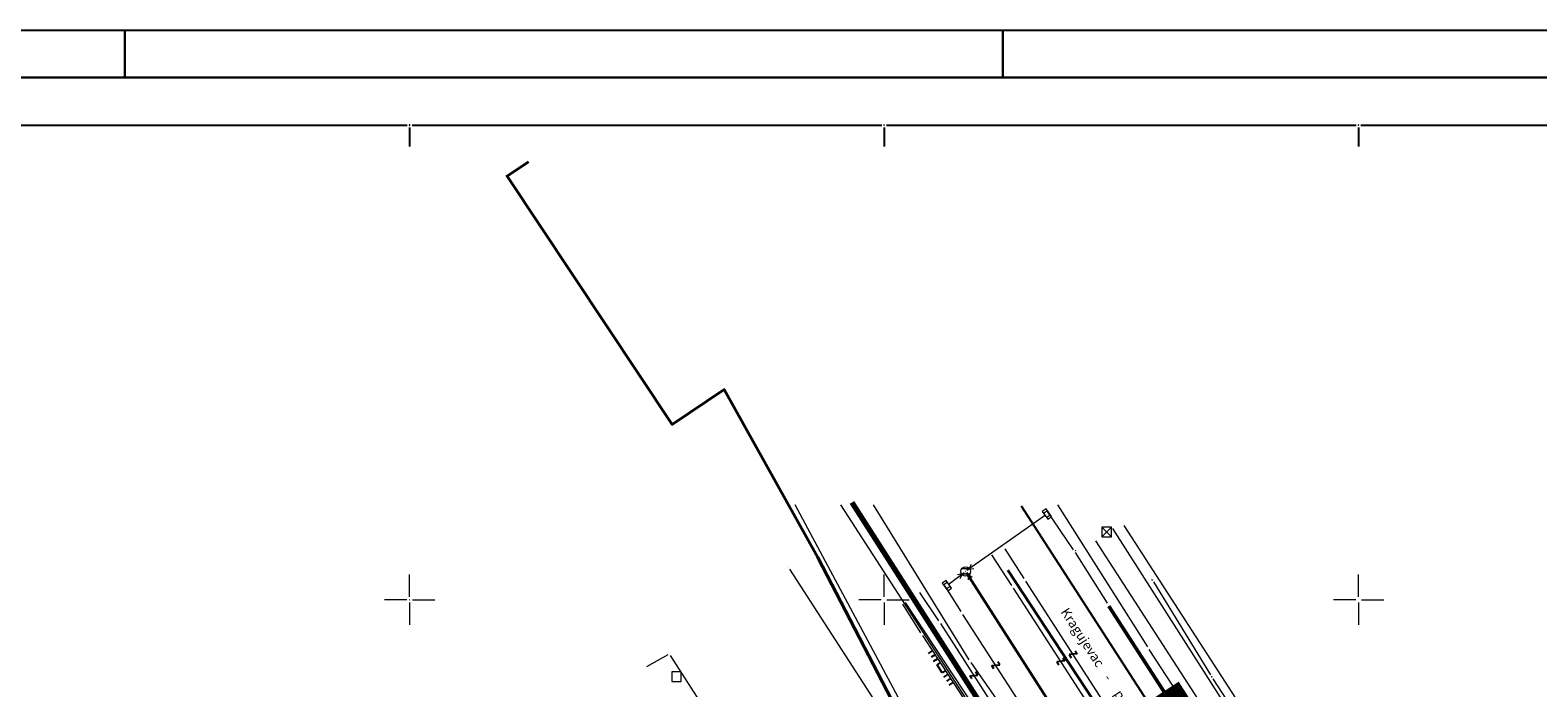
# Model space of a CAD drawing. Extents: x 7525505 to 7526160, y 4827285 to 4827810.
# Drawn here: x 7525860 to 7526019, y 4827741 to 4827810 of the extents above; entities that cross this region are included whole.
import ezdxf

# ---------------------------------------------------------------- set-up
doc = ezdxf.new("R2010")
doc.units = 0
doc.header["$LTSCALE"] = 0.5
doc.header["$MEASUREMENT"] = 0
doc.header["$PDMODE"] = 33
doc.header["$PDSIZE"] = 0.005
doc.linetypes.add('DASHED2', pattern=[0.375, 0.25, -0.125])
doc.layers.get('0').update_dxf_attribs({"linetype": 'CONTINUOUS', "lineweight": 0})
for name, color, linetype, lineweight in [('003_granica plana-ofsetovana', 33, 'DASHED2', 25), ('detalj linije', 1, 'CONTINUOUS', 0), ('elektro instalacije', 1, 'CONTINUOUS', 30), ('gas', 3, 'CONTINUOUS', 20), ('GASOVOD DN250', 6, 'CONTINUOUS', 80), ('H_Postojeci kolektori', 6, 'CONTINUOUS', 70), ('kanalizaciona mreza', 42, 'CONTINUOUS', 20), ('kanalizaciona mreza tacke', 3, 'CONTINUOUS', 0), ('Okvir', 7, 'CONTINUOUS', 30), ('Opis Lista', 7, 'CONTINUOUS', 0), ('parcele granice', 250, 'CONTINUOUS', 20), ('Saobracaj', 250, 'CONTINUOUS', 50), ('tekst', 7, 'CONTINUOUS', 0), ('vodovod', 5, 'CONTINUOUS', 25)]:
    doc.layers.add(name, color=color, linetype=linetype, lineweight=lineweight)
for name, color, linetype in [('Detaljne_tacke', 7, 'CONTINUOUS'), ('Opis_lista', 7, 'CONTINUOUS'), ('topografski znaci', 1, 'CONTINUOUS')]:
    doc.layers.add(name, color=color, linetype=linetype)
doc.layers.add('P atmosferska', color=7, linetype='CONTINUOUS', lineweight=30, true_color=0x458c57)
doc.styles.add('302-11-002$0$Standard', font='romans.shx', dxfattribs={"width": 0.8})
doc.linetypes.add('302-11-002$0$GAS_LINE', pattern='A,0.5,-0.2,["GAS",302-11-002$0$Standard,S=0.1,R=0,X=-0.1,Y=-0.05],-0.25', length=0.95)

# ---------------------------------------------------------------- blocks, each defined once
blk = doc.blocks.new('L327')
at = {"linetype": 'Continuous'}
for p, q in [((0.7, 0.25), (0.2, 0)), ((0.2, 0), (0.7, -0.25))]:
    blk.add_line(p, q, dxfattribs=at)
blk = doc.blocks.new('Z_P')
at = {"linetype": 'Continuous'}
for p, q in [((-0.4, 0.75), (0.4, 0.75)), ((0.4, 0.75), (-0.4, -0.75)), ((-0.4, -0.75), (0.4, -0.75))]:
    blk.add_line(p, q, dxfattribs=at)
blk = doc.blocks.new('L18')
at = {"linetype": 'Continuous'}
for p, q in [((-1, 0.25), (-1, 0)), ((-0.75, 0), (-0.75, 0.25)), ((-0.5, 0.25), (-0.5, 0)), ((-0.25, 0), (-0.25, 0.2)), ((-0.25, 0.2), (0.25, 0.2)), ((0.25, 0.2), (0.25, 0)), ((0.5, 0.25), (0.5, 0)), ((0.75, 0), (0.75, 0.25)), ((1, 0.25), (1, 0))]:
    blk.add_line(p, q, dxfattribs=at)
blk = doc.blocks.new('KRSTIC')
at = {"layer": 'Opis Lista'}
for p, q in [((0, 0.6), (0, 5.3)), ((0.6, 0), (5.3, 0)), ((-0.6, 0), (-5.3, 0)), ((0, -0.6), (0, -5.3))]:
    blk.add_line(p, q, dxfattribs=at)
blk.add_point((0, 0), dxfattribs=at)

msp = doc.modelspace()

# ---------------------------------------------------------------- linework, layer by layer
at = {"linetype": 'Continuous'}
for p, q in [((7525967.06, 4827759.57, 143.45), (7525966.65, 4827759.28, 143.45)), ((7525966.65, 4827759.28, 143.45), (7525967.24, 4827758.47, 143.45)), ((7525967.21, 4827759.37, 143.45), (7525966.8, 4827759.08, 143.45)), ((7525967.65, 4827758.76, 143.45), (7525967.06, 4827759.57, 143.45)), ((7525967.09, 4827758.67, 143.45), (7525967.5, 4827758.96, 143.45)), ((7525967.24, 4827758.47, 143.45), (7525967.65, 4827758.76, 143.45)), ((7525972.95, 4827757.63, 143.72), (7525972.95, 4827756.63, 143.72)), ((7525973.95, 4827757.63, 143.72), (7525972.95, 4827757.63, 143.72)), ((7525972.95, 4827757.63, 143.72), (7525973.95, 4827756.63, 143.72)), ((7525973.95, 4827757.63, 143.72), (7525972.95, 4827756.63, 143.72)), ((7525972.95, 4827756.63, 143.72), (7525973.95, 4827756.63, 143.72)), ((7525973.95, 4827756.63, 143.72), (7525973.95, 4827757.63, 143.72)), ((7525956.52, 4827752.04, 143.46), (7525956.11, 4827751.75, 143.46)), ((7525957.11, 4827751.23, 143.46), (7525956.52, 4827752.04, 143.46)), ((7525958.19, 4827753.28, 143.54), (7525958.99, 4827753.28, 143.54)), ((7525958.99, 4827752.68, 143.54), (7525958.19, 4827752.68, 143.54)), ((7525956.11, 4827751.75, 143.46), (7525956.7, 4827750.94, 143.46)), ((7525956.67, 4827751.84, 143.46), (7525956.26, 4827751.55, 143.46)), ((7525956.55, 4827751.14, 143.46), (7525956.96, 4827751.43, 143.46)), ((7525956.7, 4827750.94, 143.46), (7525957.11, 4827751.23, 143.46)), ((7525928.62, 4827742.39, 143.93), (7525927.62, 4827742.39, 143.93)), ((7525927.62, 4827742.39, 143.93), (7525927.62, 4827741.39, 143.93)), ((7525928.62, 4827741.39, 143.93), (7525928.62, 4827742.39, 143.93)), ((7525927.62, 4827741.39, 143.93), (7525928.62, 4827741.39, 143.93))]:
    msp.add_line(p, q, dxfattribs=at)
msp.add_circle((7525958.59, 4827752.98, 143.54), 0.5, dxfattribs=at)
for p in [(7525967.05, 4827759.54, 143.46), (7525967.15, 4827759.02, 143.45), (7525973.2, 4827757.13, 143.72), (7525973.7, 4827757.13, 143.72), (7525973.97, 4827757.64, 143.74), (7525975.2, 4827757.98, 143.7), (7525970.05, 4827755.11, 143.49), (7525970.15, 4827755.17, 143.62), (7525972.18, 4827756.37, 143.65), (7525939.96, 4827753.38, 143.73), (7525958.59, 4827752.98, 143.54), (7525956.61, 4827751.49, 143.46), (7525928.12, 4827741.89, 143.93)]:
    msp.add_point(p, dxfattribs=at)
at = {"layer": '003_granica plana-ofsetovana', "color": 35, "linetype": 'DASHED2', "ltscale": 10, "const_width": 1.5}
msp.add_lwpolyline([(7525998.28, 4827712.91), (7525980.82, 4827740.33), (7525968.65, 4827732.36)], dxfattribs=at)
at = {"layer": 'detalj linije', "linetype": 'Continuous'}
for p, q in [((7525969.95, 4827755.25, 143.49), (7525967.15, 4827759.4, 143.46)), ((7525974.06, 4827757.49, 143.74), (7526000.63, 4827715.96, 143.74)), ((7525998.18, 4827722.48, 143.73), (7525975.3, 4827757.83, 143.7)), ((7525964.75, 4827752.24, 143.64), (7525962.76, 4827755.37, 143.63)), ((7525972.28, 4827756.22, 143.65), (7525998.74, 4827715.32, 143.69)), ((7525963.45, 4827751.51, 143.65), (7525961.35, 4827754.74, 143.65)), ((7525970.14, 4827754.96, 143.49), (7525973.5, 4827749.63, 143.51)), ((7525951.97, 4827734.84, 143.63), (7525940.06, 4827753.23, 143.73)), ((7525974.89, 4827736.55, 143.65), (7525964.93, 4827751.94, 143.64)), ((7525955.75, 4827747.78, 143.65), (7525953.76, 4827750.77, 143.71)), ((7525958.1, 4827748.76, 143.51), (7525956.43, 4827751.42, 143.44)), ((7525973.6, 4827735.8, 143.65), (7525963.63, 4827751.21, 143.65)), ((7525953.86, 4827746.52, 143.83), (7525951.96, 4827749.54, 143.79)), ((7525952.21, 4827749.7, 143.76), (7525961.43, 4827735.73, 143.75)), ((7525980.33, 4827739.02, 143.5), (7525973.68, 4827749.33, 143.51)), ((7525955.94, 4827747.48, 143.65), (7525962.97, 4827736.57, 143.67)), ((7525965.22, 4827737.74, 143.51), (7525958.29, 4827748.46, 143.51)), ((7525954.05, 4827746.22, 143.83), (7525961.05, 4827735.49, 143.8)), ((7525927.21, 4827744.2, 143.81), (7525924.95, 4827742.92, 143.81)), ((7525927.45, 4827744.14, 143.81), (7525939.49, 4827725.47, 143.79))]:
    msp.add_line(p, q, dxfattribs=at)
at = {"layer": 'Detaljne_tacke'}
for p in [(7525978.25, 4827752.09, 143.7), (7525984.52, 4827741.88, 143.76)]:
    msp.add_point(p, dxfattribs=at)
at = {"layer": 'elektro instalacije', "linetype": 'Continuous'}
msp.add_line((7525973.84, 4827736.69, 142.5), (7525963.05, 4827753.1, 1.26), dxfattribs=at)
at = {"layer": 'gas'}
for p, q in [((7525978.38, 4827751.88, 143.7), (7525984.39, 4827742.1, 143.76)), ((7525978.38, 4827751.88, 143.7), (7525984.39, 4827742.1, 143.76)), ((7525984.65, 4827741.68, 143.76), (7525994.05, 4827727.19, 143.72)), ((7525984.65, 4827741.68, 143.76), (7525994.05, 4827727.19, 143.72))]:
    msp.add_line(p, q, dxfattribs=at)
at = {"layer": 'GASOVOD DN250', "color": 3, "linetype": '302-11-002$0$GAS_LINE', "lineweight": 40, "ltscale": 20}
msp.add_lwpolyline([(7525912.51, 4827796.13), (7525910.26, 4827794.63), (7525927.67, 4827768.46), (7525933.16, 4827772.13), (7525943.01, 4827754.45), (7525953.72, 4827733.79), (7525964.08, 4827714.65), (7525951.7, 4827702.52), (7525933.85, 4827685.01), (7525916, 4827667.51), (7525898.16, 4827650), (7525880.31, 4827632.49), (7525862.35, 4827615.11), (7525844.61, 4827597.48), (7525826.77, 4827579.98), (7525803.27, 4827557.29), (7525785.6, 4827539.6), (7525767.76, 4827522.1), (7525749.91, 4827504.59), (7525747.44, 4827502.17), (7525739.12, 4827493.81)], dxfattribs=at)
at = {"layer": 'H_Postojeci kolektori', "linetype": 'Continuous'}
msp.add_lwpolyline([(7526001.28, 4827672.94), (7525974.86, 4827716.67), (7525965.2, 4827731.21), (7525946.63, 4827760.24)], dxfattribs=at)
at = {"layer": 'kanalizaciona mreza', "linetype": 'Continuous'}
for p, q in [((7525967.01, 4827758.92, 143.45), (7525958.73, 4827753.08, 143.54)), ((7525967.01, 4827758.92, 143.45), (7525958.73, 4827753.08, 143.54)), ((7525967.01, 4827758.92, 143.45), (7525958.73, 4827753.08, 143.54)), ((7525956.75, 4827751.6, 143.47), (7525958.45, 4827752.87, 143.53)), ((7525956.75, 4827751.6, 143.47), (7525958.45, 4827752.87, 143.53)), ((7525956.75, 4827751.6, 143.47), (7525958.45, 4827752.87, 143.53)), ((7525974.09, 4827728.83, 143.55), (7525958.68, 4827752.83, 143.54)), ((7525974.09, 4827728.83, 143.55), (7525958.68, 4827752.83, 143.54))]:
    msp.add_line(p, q, dxfattribs=at)
at = {"layer": 'kanalizaciona mreza tacke', "linetype": 'Continuous'}
for p in [(7525967.15, 4827759.02, 143.45), (7525967.15, 4827759.02, 143.45), (7525967.15, 4827759.02, 143.45), (7525958.59, 4827752.98, 143.54), (7525958.59, 4827752.98, 143.54), (7525958.59, 4827752.98, 143.54), (7525956.61, 4827751.49, 143.46), (7525956.61, 4827751.49, 143.46), (7525956.61, 4827751.49, 143.46)]:
    msp.add_point(p, dxfattribs=at)
at = {"layer": 'Okvir', "lineweight": 25}
msp.add_line((7525580, 4827810), (7526147.5, 4827810), dxfattribs=at)
at = {"layer": 'Okvir'}
for p, q in [((7525870, 4827805), (7525870, 4827810)), ((7525962.5, 4827805), (7525962.5, 4827810)), ((7525592.5, 4827805), (7526142.5, 4827805))]:
    msp.add_line(p, q, dxfattribs=at)
at = {"layer": 'Opis_lista', "linetype": 'Continuous'}
for p, q in [((7525950.25, 4827805), (7526059.62, 4827805)), ((7525850.25, 4827800), (7525899.75, 4827800)), ((7525900, 4827799.75), (7525900, 4827797.75)), ((7525900.25, 4827800), (7525949.75, 4827800)), ((7525950, 4827799.75), (7525950, 4827797.75)), ((7525950.25, 4827800), (7525999.75, 4827800)), ((7526000, 4827799.75), (7526000, 4827797.75)), ((7526000.25, 4827800), (7526049.75, 4827800))]:
    msp.add_line(p, q, dxfattribs=at)
for p in [(7525900, 4827800), (7525950, 4827800), (7526000, 4827800)]:
    msp.add_point(p, dxfattribs=at)
at = {"layer": 'P atmosferska'}
msp.add_line((7525974.09, 4827728.83, 143.55), (7525958.68, 4827752.83, 143.54), dxfattribs=at)
at = {"layer": 'parcele granice'}
for p, q in [((7525959.38, 4827724.99), (7525940.62, 4827760)), ((7525945.41, 4827760), (7525964.7, 4827730.2)), ((7525958.95, 4827743.67), (7525948.89, 4827760)), ((7525968.28, 4827760.01), (7525977.74, 4827745.05)), ((7525984.76, 4827734.31), (7525977.93, 4827744.75)), ((7525959.14, 4827743.38), (7525986.72, 4827704.1))]:
    msp.add_line(p, q, dxfattribs=at)
at = {"layer": 'Saobracaj'}
msp.add_line((7525973.68, 4827749.33, 143.51), (7525997.53, 4827712.44), dxfattribs=at)
at = {"layer": 'vodovod', "linetype": 'Continuous'}
msp.add_line((7525964.44, 4827759.88), (7525980.75, 4827734.66), dxfattribs=at)
msp.add_line((7525964.44, 4827759.88), (7525980.75, 4827734.66), dxfattribs=at)
msp.add_line((7525964.44, 4827759.88), (7525980.75, 4827734.66), dxfattribs=at)

# ---------------------------------------------------------------- block references
at = {"layer": 'kanalizaciona mreza', "color": 3}
for p, rotation in [((7525958.75, 4827753.1), 35.20708084106445), ((7525958.75, 4827753.1), 35.20708084106445), ((7525958.75, 4827753.1), 35.20708084106445), ((7525958.43, 4827752.86), 216.9623870849609), ((7525958.43, 4827752.86), 216.9623870849609), ((7525958.43, 4827752.86), 216.9623870849609), ((7525958.7, 4827752.81), 302.6827583312988), ((7525958.7, 4827752.81), 302.6827583312988), ((7525958.7, 4827752.81), 302.6827583312988)]:
    msp.add_blockref('L327', p, dxfattribs=dict(at, rotation=rotation))
at = {"layer": 'Opis_lista', "linetype": 'Continuous', "xscale": 0.5, "yscale": 0.5, "zscale": 0.5}
for p in [(7525900, 4827750), (7525950, 4827750), (7526000, 4827750)]:
    msp.add_blockref('KRSTIC', p, dxfattribs=at)
at = {"layer": 'topografski znaci', "color": 5, "xscale": 2, "yscale": 2, "zscale": 2, "rotation": 123.1351013183594}
msp.add_blockref('L18', (7525956.18, 4827742.95), dxfattribs=at)
at = {"layer": 'topografski znaci', "color": 5}
for p, xscale, yscale, rotation in [((7525969.91, 4827744.25), 0.5, 0.5, 302.8734321594238), ((7525959.46, 4827742.03, 143.66), 0.5000000000507732, 0.5000000000507732, 122.8914489791663), ((7525961.76, 4827743.1, 143.51), 0.5000000000507732, 0.5000000000507732, 122.8914489791663), ((7525968.62, 4827743.51), 0.5, 0.5, 302.8659057617188)]:
    msp.add_blockref('Z_P', p, dxfattribs=dict(at, xscale=xscale, yscale=yscale, rotation=rotation))

# ---------------------------------------------------------------- texts
at = {"layer": 'tekst', "linetype": 'Continuous'}
msp.add_text('Kragujevac    -     put -               Kru{evac', height=1, rotation=303.0947, dxfattribs=at).set_placement((7525968.56, 4827748.72, 0))

doc.saveas('drawing.dxf')
